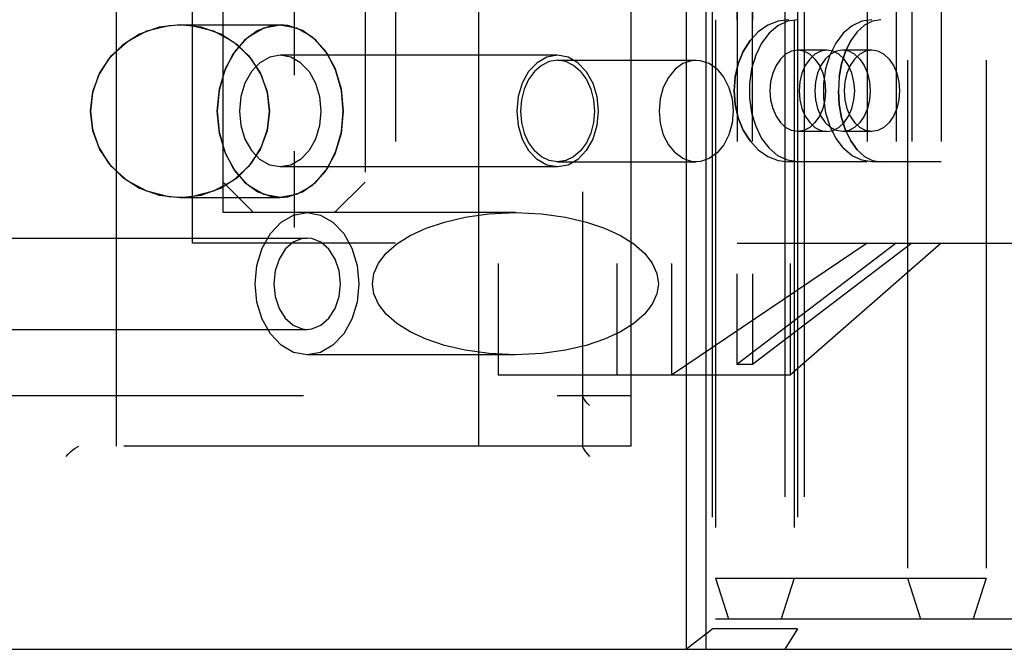
# Model space of a CAD drawing. Extents: x 0 to 10500, y 0 to 14850.
# Drawn here: x 6774 to 6871, y 11452 to 11514 of the extents above; entities that cross this region are included whole.
import ezdxf

# ---------------------------------------------------------------- set-up
doc = ezdxf.new("R2010")
doc.units = 0
doc.header["$LTSCALE"] = 100
doc.header["$MEASUREMENT"] = 0
doc.linetypes.add('CENTER', pattern=[0.6, 0.375, -0.075, 0.075, -0.075])
doc.linetypes.add('DASHED', pattern=[0.75, 0.5, -0.25])
doc.layers.get('0').update_dxf_attribs({"linetype": 'CONTINUOUS'})
doc.layers.add('04ASSI', color=3, linetype='CENTER')
doc.layers.add('05NASCOSTO', color=1, linetype='DASHED')

msp = doc.modelspace()

# ---------------------------------------------------------------- linework, layer by layer
at = {"color": 7}
for p, q in [((6841.953, 11591.984), (6841.953, 11451.984)), ((6840.06, 11451.984), (6840.06, 11588.984)), ((6784.951, 11511.85), (6786.868, 11512.873)), ((6786.868, 11512.873), (6789.026, 11513.414)), ((6789.026, 11513.414), (6790.149, 11513.482)), ((6790.149, 11513.482), (6791.271, 11513.415)), ((6791.271, 11513.415), (6793.429, 11512.874)), ((6793.429, 11512.874), (6795.346, 11511.851)), ((6783.39, 11510.444), (6784.951, 11511.85)), ((6795.346, 11511.851), (6796.908, 11510.444)), ((6794.644, 11509.234), (6795.631, 11510.994)), ((6795.631, 11510.994), (6795.939, 11511.318)), ((6782.25, 11508.763), (6783.39, 11510.444)), ((6796.908, 11510.444), (6798.048, 11508.764)), ((6781.561, 11506.914), (6782.25, 11508.763)), ((6794.024, 11507.184), (6794.644, 11509.234)), ((6797.18, 11508.873), (6796.541, 11507.734)), ((6797.644, 11509.36), (6797.18, 11508.873)), ((6798.048, 11508.764), (6798.738, 11506.914)), ((6796.541, 11507.734), (6796.14, 11506.407)), ((6781.33, 11504.984), (6781.561, 11506.914)), ((6793.813, 11504.984), (6794.024, 11507.184)), ((6798.738, 11506.914), (6798.969, 11504.984)), ((6796.14, 11506.407), (6796.003, 11504.984)), ((6781.561, 11503.054), (6781.33, 11504.984)), ((6794.024, 11502.784), (6793.813, 11504.984)), ((6796.003, 11504.984), (6796.14, 11503.56)), ((6798.969, 11504.984), (6798.738, 11503.054)), ((6782.25, 11501.203), (6781.561, 11503.054)), ((6796.14, 11503.56), (6796.541, 11502.234)), ((6798.738, 11503.054), (6798.049, 11501.204)), ((6794.644, 11500.734), (6794.024, 11502.784)), ((6796.541, 11502.234), (6797.18, 11501.095)), ((6783.391, 11499.523), (6782.25, 11501.203)), ((6798.049, 11501.204), (6796.909, 11499.524)), ((6797.18, 11501.095), (6797.644, 11500.607)), ((6795.631, 11498.973), (6794.644, 11500.734)), ((6784.953, 11498.116), (6783.391, 11499.523)), ((6796.909, 11499.524), (6795.347, 11498.117)), ((6786.87, 11497.093), (6784.953, 11498.116)), ((6795.347, 11498.117), (6793.431, 11497.094)), ((6795.939, 11498.65), (6795.631, 11498.973)), ((6789.028, 11496.553), (6786.87, 11497.093)), ((6793.431, 11497.094), (6791.272, 11496.553)), ((6790.149, 11496.485), (6789.028, 11496.553)), ((6791.272, 11496.553), (6790.149, 11496.485)), ((6816.2, 11494.061), (6818.249, 11494.538)), ((6818.249, 11494.538), (6820.557, 11494.86)), ((6820.557, 11494.86), (6823.195, 11494.984)), ((6823.195, 11494.984), (6825.766, 11494.866)), ((6825.766, 11494.866), (6828.131, 11494.541)), ((6828.131, 11494.541), (6830.195, 11494.06)), ((6812.841, 11492.733), (6814.4, 11493.454)), ((6814.4, 11493.454), (6816.2, 11494.061)), ((6830.195, 11494.06), (6831.996, 11493.452)), ((6831.996, 11493.452), (6833.553, 11492.732)), ((6811.528, 11491.911), (6812.841, 11492.733)), ((6833.553, 11492.732), (6834.865, 11491.91)), ((6810.473, 11490.997), (6811.528, 11491.911)), ((6834.865, 11491.91), (6835.918, 11490.997)), ((6809.703, 11490.009), (6810.473, 11490.997)), ((6835.918, 11490.997), (6836.688, 11490.01)), ((6809.246, 11488.99), (6809.703, 11490.009)), ((6836.688, 11490.01), (6837.145, 11488.99)), ((6809.1, 11487.984), (6809.246, 11488.99)), ((6837.145, 11488.99), (6837.291, 11487.984)), ((6809.246, 11486.978), (6809.1, 11487.984)), ((6837.291, 11487.984), (6837.145, 11486.978)), ((6809.703, 11485.958), (6809.246, 11486.978)), ((6837.145, 11486.978), (6836.688, 11485.958)), ((6810.473, 11484.971), (6809.703, 11485.958)), ((6836.688, 11485.958), (6835.918, 11484.97)), ((6811.526, 11484.057), (6810.473, 11484.971)), ((6835.918, 11484.97), (6834.863, 11484.056)), ((6812.838, 11483.236), (6811.526, 11484.057)), ((6834.863, 11484.056), (6833.55, 11483.234)), ((6814.395, 11482.516), (6812.838, 11483.236)), ((6816.196, 11481.908), (6814.395, 11482.516)), ((6831.991, 11482.514), (6830.191, 11481.907)), ((6833.55, 11483.234), (6831.991, 11482.514)), ((6818.26, 11481.427), (6816.196, 11481.908)), ((6830.191, 11481.907), (6828.142, 11481.429)), ((6820.625, 11481.101), (6818.26, 11481.427)), ((6823.196, 11480.984), (6820.625, 11481.101)), ((6825.834, 11481.107), (6823.196, 11480.984)), ((6828.142, 11481.429), (6825.834, 11481.107)), ((6841.953, 11453.474), (6840.06, 11451.984)), ((4885.528, 11451.984), (8614.317, 11451.984))]:
    msp.add_line(p, q, dxfattribs=at)
at = {"layer": '04ASSI', "color": 7}
msp.add_line((6801.386, 13106.023), (6801.386, 11491.984), dxfattribs=at)
at = {"layer": '05NASCOSTO', "color": 7}
for p, q in [((6849.765, 11591.984), (6849.765, 11451.984)), ((6851.658, 11591.984), (6851.658, 11451.984)), ((6842.6, 11589.984), (6842.6, 11453.984)), ((6851.011, 11589.984), (6851.011, 11453.984)), ((6842.923, 11588.984), (6842.923, 11454.984)), ((6850.687, 11588.984), (6850.687, 11454.984)), ((6861.848, 11584.984), (6861.848, 11458.984)), ((6869.612, 11584.984), (6869.612, 11458.984)), ((6783.886, 11471.984), (6783.886, 11571.984)), ((6819.586, 11471.984), (6819.586, 11571.984)), ((6829.825, 11572.038), (6829.825, 11471.93)), ((6834.597, 11471.984), (6834.597, 11571.984)), ((6821.505, 11564.984), (6821.505, 11478.984)), ((6833.189, 11564.984), (6833.189, 11478.984)), ((6838.584, 11564.984), (6838.584, 11478.984)), ((6850.268, 11564.984), (6850.268, 11478.984)), ((6845.026, 11563.944), (6845.026, 11480.024)), ((6846.56, 11563.944), (6846.56, 11480.024)), ((6791.386, 11491.984), (6791.386, 11551.984)), ((6811.386, 11551.984), (6811.386, 11491.984)), ((6845.063, 11551.984), (6845.063, 11491.984)), ((6846.523, 11551.984), (6846.523, 11491.984)), ((6857.855, 11551.984), (6857.855, 11491.984)), ((6860.739, 11551.984), (6860.739, 11491.984)), ((6862.273, 11551.984), (6862.273, 11491.984)), ((6865.157, 11551.984), (6865.157, 11491.984)), ((6794.386, 11494.984), (6794.386, 11548.984)), ((6808.386, 11548.984), (6808.386, 11494.984)), ((6849.09, 11513.848), (6848.074, 11513.447)), ((6850.029, 11513.831), (6849.078, 11513.378)), ((6850.147, 11513.984), (6849.09, 11513.848)), ((6851.023, 11513.984), (6850.029, 11513.831)), ((6857.331, 11513.831), (6856.38, 11513.378)), ((6858.325, 11513.984), (6857.331, 11513.831)), ((6858.385, 11513.848), (6857.6, 11513.447)), ((6859.202, 11513.984), (6858.385, 11513.848)), ((6788.082, 11513.247), (6786.149, 11512.559)), ((6790.149, 11513.484), (6788.082, 11513.247)), ((6790.149, 11513.484), (6800.02, 11513.484)), ((6792.218, 11513.246), (6790.149, 11513.484)), ((6794.151, 11512.558), (6792.218, 11513.246)), ((6797.819, 11512.931), (6796.494, 11511.979)), ((6796.916, 11512.345), (6798.413, 11513.194)), ((6799.272, 11513.422), (6797.819, 11512.931)), ((6798.413, 11513.194), (6800.02, 11513.484)), ((6800.02, 11513.483), (6799.272, 11513.422)), ((6800.02, 11513.484), (6801.626, 11513.194)), ((6800.768, 11513.422), (6800.02, 11513.483)), ((6802.221, 11512.931), (6800.768, 11513.422)), ((6801.626, 11513.194), (6803.123, 11512.345)), ((6803.546, 11511.979), (6802.221, 11512.931)), ((6847.14, 11512.796), (6846.323, 11511.923)), ((6848.074, 11513.447), (6847.14, 11512.796)), ((6848.212, 11512.647), (6847.469, 11511.668)), ((6849.078, 11513.378), (6848.212, 11512.647)), ((6855.514, 11512.647), (6854.771, 11511.668)), ((6856.38, 11513.378), (6855.514, 11512.647)), ((6856.879, 11512.796), (6856.247, 11511.923)), ((6857.6, 11513.447), (6856.879, 11512.796)), ((6786.149, 11512.559), (6784.465, 11511.483)), ((6795.834, 11511.482), (6794.151, 11512.558)), ((6796.494, 11511.979), (6795.374, 11510.62)), ((6795.939, 11511.318), (6796.916, 11512.345)), ((6803.123, 11512.345), (6804.409, 11510.994)), ((6804.666, 11510.62), (6803.546, 11511.979)), ((6846.323, 11511.923), (6845.654, 11510.861)), ((6845.654, 11510.861), (6846.323, 11511.923)), ((6847.469, 11511.668), (6846.881, 11510.484)), ((6854.771, 11511.668), (6854.184, 11510.484)), ((6855.731, 11510.861), (6856.247, 11511.923)), ((6856.247, 11511.923), (6855.731, 11510.861)), ((6784.465, 11511.483), (6783.109, 11510.102)), ((6797.191, 11510.102), (6795.834, 11511.482)), ((6804.409, 11510.994), (6805.395, 11509.234)), ((6845.654, 11510.861), (6845.158, 11509.652)), ((6845.158, 11509.653), (6845.654, 11510.861)), ((6850.415, 11510.883), (6849.837, 11510.588)), ((6851.023, 11510.984), (6850.415, 11510.883)), ((6853.907, 11510.984), (6851.023, 11510.984)), ((6851.631, 11510.883), (6851.023, 11510.984)), ((6852.209, 11510.588), (6851.631, 11510.883)), ((6853.299, 11510.883), (6852.722, 11510.588)), ((6853.907, 11510.984), (6853.299, 11510.883)), ((6854.515, 11510.883), (6853.907, 11510.984)), ((6854.833, 11510.883), (6854.255, 11510.588)), ((6855.093, 11510.588), (6854.515, 11510.883)), ((6855.441, 11510.984), (6854.833, 11510.883)), ((6855.348, 11509.653), (6855.731, 11510.861)), ((6855.731, 11510.861), (6855.348, 11509.652)), ((6858.325, 11510.984), (6855.441, 11510.984)), ((6856.049, 11510.883), (6855.441, 11510.984)), ((6856.627, 11510.588), (6856.049, 11510.883)), ((6857.717, 11510.883), (6857.14, 11510.588)), ((6858.325, 11510.984), (6857.717, 11510.883)), ((6858.933, 11510.883), (6858.325, 11510.984)), ((6859.511, 11510.588), (6858.933, 11510.883)), ((6783.109, 11510.102), (6782.123, 11508.507)), ((6795.374, 11510.62), (6794.524, 11508.934)), ((6798.176, 11508.506), (6797.191, 11510.102)), ((6797.644, 11509.36), (6798.012, 11509.747)), ((6798.98, 11510.296), (6798.012, 11509.747)), ((6800.02, 11510.484), (6798.98, 11510.296)), ((6827.347, 11510.484), (6800.02, 11510.484)), ((6801.059, 11510.296), (6800.02, 11510.484)), ((6802.028, 11509.747), (6801.059, 11510.296)), ((6802.86, 11508.873), (6802.028, 11509.747)), ((6805.516, 11508.934), (6804.666, 11510.62)), ((6825.339, 11509.747), (6824.507, 11508.873)), ((6826.307, 11510.296), (6825.339, 11509.747)), ((6826.534, 11509.858), (6825.763, 11509.489)), ((6827.347, 11510.484), (6826.307, 11510.296)), ((6827.347, 11509.984), (6826.534, 11509.858)), ((6828.386, 11510.296), (6827.347, 11510.484)), ((6827.347, 11509.984), (6841.011, 11509.984)), ((6828.159, 11509.858), (6827.347, 11509.984)), ((6828.931, 11509.489), (6828.159, 11509.858)), ((6829.355, 11509.747), (6828.386, 11510.296)), ((6830.187, 11508.873), (6829.355, 11509.747)), ((6839.716, 11509.659), (6838.936, 11509.099)), ((6840.57, 11509.947), (6839.716, 11509.659)), ((6841.011, 11509.983), (6840.57, 11509.947)), ((6841.451, 11509.947), (6841.011, 11509.983)), ((6842.305, 11509.659), (6841.451, 11509.947)), ((6843.085, 11509.099), (6842.305, 11509.659)), ((6844.854, 11508.344), (6845.158, 11509.653)), ((6845.158, 11509.652), (6844.854, 11508.344)), ((6846.881, 11510.484), (6846.475, 11509.147)), ((6849.319, 11510.111), (6848.886, 11509.478)), ((6849.837, 11510.588), (6849.319, 11510.111)), ((6852.204, 11510.111), (6851.771, 11509.478)), ((6852.722, 11510.588), (6852.204, 11510.111)), ((6852.727, 11510.111), (6852.209, 11510.588)), ((6852.727, 11510.111), (6853.159, 11509.478)), ((6853.737, 11510.111), (6853.304, 11509.478)), ((6854.255, 11510.588), (6853.737, 11510.111)), ((6854.184, 11510.484), (6853.777, 11509.147)), ((6855.611, 11510.111), (6855.093, 11510.588)), ((6855.112, 11508.344), (6855.348, 11509.653)), ((6855.348, 11509.652), (6855.112, 11508.344)), ((6856.044, 11509.478), (6855.611, 11510.111)), ((6856.622, 11510.111), (6856.189, 11509.478)), ((6857.14, 11510.588), (6856.622, 11510.111)), ((6857.145, 11510.111), (6856.627, 11510.588)), ((6857.145, 11510.111), (6857.577, 11509.478)), ((6860.029, 11510.111), (6859.511, 11510.588)), ((6860.029, 11510.111), (6860.462, 11509.478)), ((6794.524, 11508.934), (6793.993, 11507.018)), ((6802.86, 11508.873), (6803.498, 11507.734)), ((6805.395, 11509.234), (6806.015, 11507.184)), ((6806.046, 11507.018), (6805.516, 11508.934)), ((6824.507, 11508.873), (6823.869, 11507.734)), ((6825.07, 11508.893), (6824.492, 11508.101)), ((6825.763, 11509.489), (6825.07, 11508.893)), ((6829.623, 11508.893), (6828.931, 11509.489)), ((6829.623, 11508.893), (6830.202, 11508.101)), ((6830.187, 11508.873), (6830.825, 11507.734)), ((6838.936, 11509.099), (6838.278, 11508.299)), ((6843.085, 11509.099), (6843.744, 11508.299)), ((6846.475, 11509.147), (6846.267, 11507.715)), ((6848.561, 11508.719), (6848.359, 11507.874)), ((6848.886, 11509.478), (6848.561, 11508.719)), ((6851.445, 11508.719), (6851.243, 11507.874)), ((6851.771, 11509.478), (6851.445, 11508.719)), ((6852.979, 11508.719), (6852.777, 11507.874)), ((6853.304, 11509.478), (6852.979, 11508.719)), ((6853.159, 11509.478), (6853.485, 11508.719)), ((6853.485, 11508.719), (6853.687, 11507.874)), ((6853.777, 11509.147), (6853.569, 11507.715)), ((6855.863, 11508.719), (6855.661, 11507.874)), ((6856.189, 11509.478), (6855.863, 11508.719)), ((6856.369, 11508.719), (6856.044, 11509.478)), ((6856.572, 11507.874), (6856.369, 11508.719)), ((6857.577, 11509.478), (6857.903, 11508.719)), ((6857.903, 11508.719), (6858.105, 11507.874)), ((6860.462, 11509.478), (6860.787, 11508.719)), ((6860.787, 11508.719), (6860.99, 11507.874)), ((6782.123, 11508.507), (6781.529, 11506.777)), ((6798.77, 11506.777), (6798.176, 11508.506)), ((6803.498, 11507.734), (6803.899, 11506.407)), ((6823.869, 11507.734), (6823.467, 11506.407)), ((6824.492, 11508.101), (6824.057, 11507.153)), ((6830.202, 11508.101), (6830.637, 11507.153)), ((6830.825, 11507.734), (6831.226, 11506.407)), ((6838.278, 11508.299), (6837.778, 11507.307)), ((6843.744, 11508.299), (6844.244, 11507.307)), ((6844.854, 11508.344), (6844.751, 11506.984)), ((6844.751, 11506.984), (6844.854, 11508.344)), ((6846.267, 11507.715), (6846.267, 11506.252)), ((6848.359, 11507.874), (6848.29, 11506.984)), ((6851.243, 11507.874), (6851.175, 11506.984)), ((6852.777, 11507.874), (6852.708, 11506.984)), ((6853.569, 11507.715), (6853.569, 11506.252)), ((6853.687, 11507.874), (6853.756, 11506.984)), ((6855.112, 11508.344), (6855.033, 11506.984)), ((6855.661, 11507.874), (6855.593, 11506.984)), ((6856.64, 11506.984), (6856.572, 11507.874)), ((6858.105, 11507.874), (6858.174, 11506.984)), ((6860.99, 11507.874), (6861.058, 11506.984)), ((6781.529, 11506.777), (6781.33, 11504.984)), ((6793.993, 11507.018), (6793.813, 11504.984)), ((6798.969, 11504.984), (6798.77, 11506.777)), ((6806.015, 11507.184), (6806.227, 11504.984)), ((6806.227, 11504.984), (6806.046, 11507.018)), ((6824.057, 11507.153), (6823.787, 11506.096)), ((6830.637, 11507.153), (6830.907, 11506.096)), ((6837.778, 11507.307), (6837.465, 11506.18)), ((6844.244, 11507.307), (6844.556, 11506.18)), ((6844.751, 11506.984), (6844.854, 11505.624)), ((6844.854, 11505.624), (6844.751, 11506.984)), ((6848.29, 11506.984), (6848.359, 11506.094)), ((6851.175, 11506.984), (6851.243, 11506.094)), ((6852.708, 11506.984), (6852.777, 11506.094)), ((6853.756, 11506.984), (6853.687, 11506.094)), ((6855.112, 11505.624), (6855.033, 11506.984)), ((6855.033, 11506.984), (6855.112, 11505.624)), ((6855.593, 11506.984), (6855.661, 11506.094)), ((6856.572, 11506.094), (6856.64, 11506.984)), ((6858.174, 11506.984), (6858.105, 11506.094)), ((6861.058, 11506.984), (6860.99, 11506.094)), ((6803.899, 11506.407), (6804.036, 11504.984)), ((6823.467, 11506.407), (6823.331, 11504.984)), ((6823.787, 11506.096), (6823.696, 11504.984)), ((6830.907, 11506.096), (6830.998, 11504.984)), ((6831.226, 11506.407), (6831.363, 11504.984)), ((6837.465, 11506.18), (6837.359, 11504.984)), ((6844.556, 11506.18), (6844.662, 11504.984)), ((6846.267, 11506.252), (6846.475, 11504.821)), ((6848.359, 11506.094), (6848.561, 11505.248)), ((6851.243, 11506.094), (6851.445, 11505.248)), ((6852.777, 11506.094), (6852.979, 11505.248)), ((6853.687, 11506.094), (6853.485, 11505.248)), ((6853.569, 11506.252), (6853.777, 11504.821)), ((6855.661, 11506.094), (6855.863, 11505.248)), ((6856.369, 11505.248), (6856.572, 11506.094)), ((6858.105, 11506.094), (6857.903, 11505.248)), ((6860.99, 11506.094), (6860.787, 11505.248)), ((6781.33, 11504.984), (6781.529, 11503.191)), ((6793.813, 11504.984), (6793.993, 11502.949)), ((6798.77, 11503.19), (6798.969, 11504.984)), ((6804.036, 11504.984), (6803.899, 11503.56)), ((6806.227, 11504.984), (6806.015, 11502.784)), ((6806.046, 11502.949), (6806.227, 11504.984)), ((6823.331, 11504.984), (6823.467, 11503.56)), ((6823.696, 11504.984), (6823.787, 11503.871)), ((6830.998, 11504.984), (6830.907, 11503.871)), ((6831.363, 11504.984), (6831.226, 11503.56)), ((6837.359, 11504.984), (6837.465, 11503.787)), ((6844.662, 11504.984), (6844.556, 11503.787)), ((6844.854, 11505.624), (6845.158, 11504.315)), ((6845.158, 11504.315), (6844.854, 11505.624)), ((6846.475, 11504.821), (6846.881, 11503.484)), ((6848.561, 11505.248), (6848.886, 11504.49)), ((6851.445, 11505.248), (6851.771, 11504.49)), ((6852.979, 11505.248), (6853.304, 11504.49)), ((6853.485, 11505.248), (6853.159, 11504.49)), ((6853.777, 11504.821), (6854.184, 11503.484)), ((6855.348, 11504.315), (6855.112, 11505.624)), ((6855.112, 11505.624), (6855.348, 11504.315)), ((6855.863, 11505.248), (6856.189, 11504.49)), ((6856.044, 11504.49), (6856.369, 11505.248)), ((6857.903, 11505.248), (6857.577, 11504.49)), ((6860.787, 11505.248), (6860.462, 11504.49)), ((6823.787, 11503.871), (6824.057, 11502.814)), ((6830.907, 11503.871), (6830.637, 11502.814)), ((6845.158, 11504.315), (6845.654, 11503.106)), ((6845.654, 11503.106), (6845.158, 11504.315)), ((6848.886, 11504.49), (6849.319, 11503.856)), ((6849.837, 11503.38), (6849.319, 11503.856)), ((6851.771, 11504.49), (6852.204, 11503.856)), ((6852.204, 11503.856), (6852.722, 11503.38)), ((6852.727, 11503.856), (6852.209, 11503.38)), ((6853.159, 11504.49), (6852.727, 11503.856)), ((6853.304, 11504.49), (6853.737, 11503.856)), ((6854.255, 11503.38), (6853.737, 11503.856)), ((6855.093, 11503.38), (6855.611, 11503.856)), ((6855.731, 11503.106), (6855.348, 11504.315)), ((6855.348, 11504.315), (6855.731, 11503.106)), ((6855.611, 11503.856), (6856.044, 11504.49)), ((6856.189, 11504.49), (6856.622, 11503.856)), ((6857.14, 11503.38), (6856.622, 11503.856)), ((6857.145, 11503.856), (6856.627, 11503.38)), ((6857.577, 11504.49), (6857.145, 11503.856)), ((6860.029, 11503.856), (6859.511, 11503.38)), ((6860.462, 11504.49), (6860.029, 11503.856)), ((6781.529, 11503.191), (6782.123, 11501.461)), ((6793.993, 11502.949), (6794.524, 11501.034)), ((6798.175, 11501.461), (6798.77, 11503.19)), ((6803.899, 11503.56), (6803.498, 11502.234)), ((6805.516, 11501.034), (6806.046, 11502.949)), ((6823.467, 11503.56), (6823.869, 11502.234)), ((6831.226, 11503.56), (6830.825, 11502.234)), ((6837.465, 11503.787), (6837.778, 11502.66)), ((6844.556, 11503.787), (6844.244, 11502.66)), ((6845.654, 11503.106), (6846.323, 11502.045)), ((6846.323, 11502.045), (6845.654, 11503.106)), ((6846.881, 11503.484), (6847.469, 11502.3)), ((6850.415, 11503.084), (6849.837, 11503.38)), ((6851.023, 11502.984), (6850.415, 11503.084)), ((6851.631, 11503.084), (6851.023, 11502.984)), ((6853.907, 11502.984), (6851.023, 11502.984)), ((6852.209, 11503.38), (6851.631, 11503.084)), ((6852.722, 11503.38), (6853.299, 11503.084)), ((6853.299, 11503.084), (6853.907, 11502.984)), ((6853.907, 11502.984), (6854.515, 11503.084)), ((6854.184, 11503.484), (6854.771, 11502.3)), ((6854.833, 11503.084), (6854.255, 11503.38)), ((6854.515, 11503.084), (6855.093, 11503.38)), ((6855.441, 11502.984), (6854.833, 11503.084)), ((6856.049, 11503.084), (6855.441, 11502.984)), ((6858.325, 11502.984), (6855.441, 11502.984)), ((6856.247, 11502.045), (6855.731, 11503.106)), ((6855.731, 11503.106), (6856.247, 11502.045)), ((6856.627, 11503.38), (6856.049, 11503.084)), ((6857.717, 11503.084), (6857.14, 11503.38)), ((6858.325, 11502.984), (6857.717, 11503.084)), ((6858.933, 11503.084), (6858.325, 11502.984)), ((6859.511, 11503.38), (6858.933, 11503.084)), ((6803.498, 11502.234), (6802.86, 11501.095)), ((6806.015, 11502.784), (6805.395, 11500.734)), ((6823.869, 11502.234), (6824.507, 11501.095)), ((6824.057, 11502.814), (6824.492, 11501.866)), ((6830.825, 11502.234), (6830.187, 11501.095)), ((6830.637, 11502.814), (6830.202, 11501.866)), ((6837.778, 11502.66), (6838.278, 11501.668)), ((6844.244, 11502.66), (6843.744, 11501.668)), ((6846.323, 11502.045), (6847.14, 11501.171)), ((6847.14, 11501.171), (6846.323, 11502.045)), ((6847.469, 11502.3), (6848.212, 11501.321)), ((6854.771, 11502.3), (6855.514, 11501.321)), ((6856.879, 11501.171), (6856.247, 11502.045)), ((6856.247, 11502.045), (6856.879, 11501.171)), ((6782.123, 11501.461), (6783.108, 11499.866)), ((6794.524, 11501.034), (6795.374, 11499.347)), ((6797.19, 11499.865), (6798.175, 11501.461)), ((6802.86, 11501.095), (6802.028, 11500.221)), ((6804.666, 11499.347), (6805.516, 11501.034)), ((6824.492, 11501.866), (6825.07, 11501.075)), ((6825.339, 11500.221), (6824.507, 11501.095)), ((6825.763, 11500.479), (6825.07, 11501.075)), ((6829.623, 11501.075), (6828.931, 11500.479)), ((6830.187, 11501.095), (6829.355, 11500.221)), ((6830.202, 11501.866), (6829.623, 11501.075)), ((6838.278, 11501.668), (6838.936, 11500.869)), ((6843.744, 11501.668), (6843.085, 11500.869)), ((6847.14, 11501.171), (6848.074, 11500.521)), ((6849.078, 11500.589), (6848.212, 11501.321)), ((6856.38, 11500.589), (6855.514, 11501.321)), ((6856.879, 11501.171), (6857.6, 11500.521)), ((6798.012, 11500.221), (6797.644, 11500.607)), ((6798.98, 11499.671), (6798.012, 11500.221)), ((6802.028, 11500.221), (6801.059, 11499.671)), ((6805.395, 11500.734), (6804.409, 11498.973)), ((6826.307, 11499.671), (6825.339, 11500.221)), ((6826.534, 11500.109), (6825.763, 11500.479)), ((6827.347, 11499.984), (6826.534, 11500.109)), ((6828.159, 11500.109), (6827.347, 11499.984)), ((6827.347, 11499.984), (6841.011, 11499.984)), ((6828.931, 11500.479), (6828.159, 11500.109)), ((6829.355, 11500.221), (6828.386, 11499.671)), ((6839.716, 11500.309), (6838.936, 11500.869)), ((6840.57, 11500.02), (6839.716, 11500.309)), ((6841.011, 11499.984), (6840.57, 11500.02)), ((6841.451, 11500.02), (6841.011, 11499.984)), ((6842.305, 11500.309), (6841.451, 11500.02)), ((6843.085, 11500.869), (6842.305, 11500.309)), ((6848.074, 11500.521), (6849.09, 11500.119)), ((6850.029, 11500.137), (6849.078, 11500.589)), ((6849.09, 11500.119), (6850.147, 11499.984)), ((6851.023, 11499.984), (6850.029, 11500.137)), ((6857.855, 11499.984), (6850.147, 11499.984)), ((6857.331, 11500.137), (6856.38, 11500.589)), ((6858.325, 11499.984), (6857.331, 11500.137)), ((6857.6, 11500.521), (6858.385, 11500.119)), ((6865.157, 11499.984), (6858.325, 11499.984)), ((6858.385, 11500.119), (6859.202, 11499.984)), ((6783.108, 11499.866), (6784.464, 11498.485)), ((6795.374, 11499.347), (6796.494, 11497.988)), ((6795.833, 11498.485), (6797.19, 11499.865)), ((6800.02, 11499.484), (6798.98, 11499.671)), ((6801.059, 11499.671), (6800.02, 11499.484)), ((6827.347, 11499.484), (6800.02, 11499.484)), ((6803.546, 11497.988), (6804.666, 11499.347)), ((6827.347, 11499.484), (6826.307, 11499.671)), ((6828.386, 11499.671), (6827.347, 11499.484)), ((6784.464, 11498.485), (6786.148, 11497.409)), ((6794.15, 11497.408), (6795.833, 11498.485)), ((6796.916, 11497.622), (6795.939, 11498.65)), ((6804.409, 11498.973), (6803.123, 11497.622)), ((6786.148, 11497.409), (6788.081, 11496.721)), ((6792.217, 11496.721), (6794.15, 11497.408)), ((6797.386, 11494.984), (6794.386, 11497.984)), ((6796.494, 11497.988), (6797.819, 11497.036)), ((6798.413, 11496.773), (6796.916, 11497.622)), ((6803.123, 11497.622), (6801.626, 11496.773)), ((6802.221, 11497.036), (6803.546, 11497.988)), ((6808.386, 11497.984), (6805.386, 11494.984)), ((6788.081, 11496.721), (6790.149, 11496.484)), ((6790.149, 11496.484), (6792.217, 11496.721)), ((6790.149, 11496.484), (6800.02, 11496.484)), ((6797.819, 11497.036), (6799.272, 11496.546)), ((6800.02, 11496.484), (6798.413, 11496.773)), ((6799.272, 11496.546), (6800.02, 11496.484)), ((6801.626, 11496.773), (6800.02, 11496.484)), ((6800.02, 11496.484), (6800.768, 11496.546)), ((6800.768, 11496.546), (6802.221, 11497.036)), ((6823.195, 11494.984), (6794.386, 11494.984)), ((6800.109, 11494.046), (6801.342, 11494.745)), ((6801.342, 11494.745), (6802.665, 11494.984)), ((6802.665, 11494.984), (6803.988, 11494.745)), ((6803.988, 11494.745), (6805.221, 11494.046)), ((6799.051, 11492.933), (6800.109, 11494.046)), ((6805.221, 11494.046), (6806.279, 11492.933)), ((6761.671, 11492.484), (6802.665, 11492.484)), ((6798.239, 11491.484), (6799.051, 11492.933)), ((6802.198, 11492.438), (6801.3, 11492.077)), ((6802.665, 11492.483), (6802.198, 11492.438)), ((6803.133, 11492.438), (6802.665, 11492.483)), ((6804.03, 11492.077), (6803.133, 11492.438)), ((6806.279, 11492.933), (6807.092, 11491.484)), ((6811.386, 11491.984), (6791.386, 11491.984)), ((6797.728, 11489.795), (6798.239, 11491.484)), ((6800.513, 11491.385), (6799.901, 11490.417)), ((6801.3, 11492.077), (6800.513, 11491.385)), ((6804.817, 11491.385), (6804.03, 11492.077)), ((6805.429, 11490.417), (6804.817, 11491.385)), ((6807.092, 11491.484), (6807.602, 11489.795)), ((6857.855, 11491.984), (6838.584, 11478.984)), ((6860.739, 11491.984), (6845.026, 11480.024)), ((6845.063, 11491.984), (8781.972, 11491.984)), ((6862.273, 11491.984), (6846.56, 11480.024)), ((6865.157, 11491.984), (6850.268, 11478.984)), ((6799.901, 11490.417), (6799.512, 11489.251)), ((6805.818, 11489.251), (6805.429, 11490.417)), ((6797.554, 11487.984), (6797.728, 11489.795)), ((6807.602, 11489.795), (6807.777, 11487.984)), ((6799.512, 11489.251), (6799.379, 11487.984)), ((6805.951, 11487.984), (6805.818, 11489.251)), ((6797.728, 11486.172), (6797.554, 11487.984)), ((6799.379, 11487.984), (6799.512, 11486.716)), ((6805.818, 11486.716), (6805.951, 11487.984)), ((6807.777, 11487.984), (6807.602, 11486.172)), ((6799.512, 11486.716), (6799.901, 11485.551)), ((6805.429, 11485.551), (6805.818, 11486.716)), ((6798.239, 11484.484), (6797.728, 11486.172)), ((6799.901, 11485.551), (6800.513, 11484.583)), ((6804.817, 11484.583), (6805.429, 11485.551)), ((6807.602, 11486.172), (6807.092, 11484.484)), ((6799.051, 11483.034), (6798.239, 11484.484)), ((6800.513, 11484.583), (6801.3, 11483.89)), ((6804.03, 11483.89), (6804.817, 11484.583)), ((6807.092, 11484.484), (6806.279, 11483.034)), ((6761.671, 11483.484), (6802.665, 11483.484)), ((6801.3, 11483.89), (6802.198, 11483.529)), ((6802.198, 11483.529), (6802.665, 11483.484)), ((6802.665, 11483.484), (6803.133, 11483.529)), ((6803.133, 11483.529), (6804.03, 11483.89)), ((6800.109, 11481.921), (6799.051, 11483.034)), ((6806.279, 11483.034), (6805.221, 11481.921)), ((6801.342, 11481.222), (6800.109, 11481.921)), ((6805.221, 11481.921), (6803.988, 11481.222)), ((6802.665, 11480.984), (6801.342, 11481.222)), ((6803.988, 11481.222), (6802.665, 11480.984)), ((6823.196, 11480.984), (6802.665, 11480.984)), ((6846.56, 11480.024), (6845.026, 11480.024)), ((6850.268, 11478.984), (6821.505, 11478.984)), ((6752.311, 11476.984), (6834.597, 11476.984)), ((6829.825, 11476.93), (6829.879, 11476.984)), ((6829.866, 11476.801), (6829.825, 11476.93)), ((6829.971, 11476.624), (6829.866, 11476.801)), ((6830.122, 11476.419), (6829.971, 11476.624)), ((6830.304, 11476.201), (6830.122, 11476.419)), ((6830.502, 11475.984), (6830.304, 11476.201)), ((6779.817, 11471.801), (6780.023, 11471.931)), ((6780.023, 11471.931), (6780.177, 11471.984)), ((6834.597, 11471.984), (6780.177, 11471.984)), ((6829.879, 11471.984), (6829.825, 11471.93)), ((6829.825, 11471.93), (6829.866, 11471.801)), ((6778.907, 11470.984), (6779.121, 11471.201)), ((6779.121, 11471.201), (6779.351, 11471.419)), ((6779.351, 11471.419), (6779.588, 11471.624)), ((6779.588, 11471.624), (6779.817, 11471.801)), ((6829.866, 11471.801), (6829.971, 11471.624)), ((6829.971, 11471.624), (6830.122, 11471.419)), ((6830.122, 11471.419), (6830.304, 11471.201)), ((6830.304, 11471.201), (6830.502, 11470.984)), ((6842.923, 11458.984), (6844.217, 11454.984)), ((6842.923, 11458.984), (6869.612, 11458.984)), ((6850.687, 11458.984), (6849.393, 11454.984)), ((6861.848, 11458.984), (6863.142, 11454.984)), ((6869.612, 11458.984), (6868.318, 11454.984)), ((6842.923, 11454.984), (8616.355, 11454.984)), ((6841.953, 11453.474), (6842.6, 11453.984)), ((6851.011, 11453.984), (6842.6, 11453.984)), ((6851.011, 11453.984), (6849.765, 11451.984))]:
    msp.add_line(p, q, dxfattribs=at)

doc.saveas('drawing.dxf')
